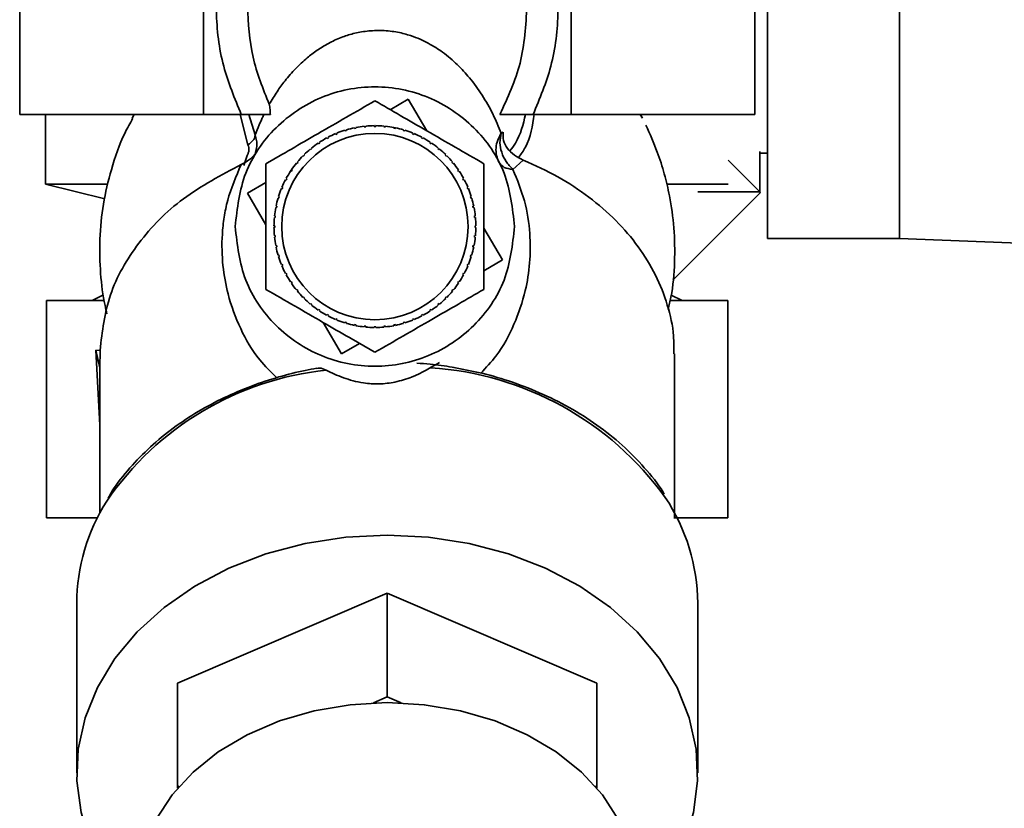
# Paper-space layout 'Blatt1' of a CAD drawing. Units: millimetres. Extents: x 0 to 4200, y 0 to 2970.
# Drawn here: x 2522 to 2585, y 1435 to 1486 of the extents above; entities that cross this region are included whole.
import ezdxf

# ---------------------------------------------------------------- set-up
doc = ezdxf.new("R2010")
doc.units = ezdxf.units.MM
doc.layers.add('1', color=7, linetype='Continuous')
doc.layers.add('DEFAULT', color=179, linetype='Continuous')
doc.styles.add('SLDTEXTSTYLE1', font='TXT', dxfattribs={"width": 0.605})
doc.dimstyles.new('SLDDIMSTYLE0', dxfattribs={"dimtxt": 35, "dimasz": 25, "dimexe": 0, "dimexo": 0.0625, "dimgap": 8.75, "dimtad": 1, "dimdec": 0, "dimrnd": 1e-09, "dimzin": 12, "dimdsep": 46, "dimtxsty": 'SLDTEXTSTYLE1', "dimsah": 1, "dimcen": 0.09, "dimadec": 0, "dimazin": 3, "dimtfac": 1, "dimtdec": 0, "dimtofl": 0, "dimtmove": 0, "dimatfit": 3, "dimfxl": 1, "dimfrac": 2, "dimtolj": 1, "dimtzin": 12, "dimarcsym": 0})

# ---------------------------------------------------------------- blocks, each defined once
blk = doc.blocks.new('_D_1')
at = {"layer": '1', "ltscale": 10}
for p, q in [((2704.553, 2438.079), (2942.053, 2438.079)), ((2932.053, 2438.079), (2932.053, 1360.29)), ((2565.553, 1360.29), (2942.053, 1360.29))]:
    blk.add_line(p, q, dxfattribs=at)
for points in [[(2932.053, 2438.079), (2928.053, 2413.079), (2936.053, 2413.079)], [(2932.053, 1360.29), (2936.053, 1385.29), (2928.053, 1385.29)]]:
    blk.add_solid(points, dxfattribs=at)
at = {"layer": '1', "ltscale": 10, "insert": (2886.936, 1845.712), "char_height": 35, "attachment_point": 1, "rotation": 90, "style": 'SLDTEXTSTYLE1'}
blk.add_mtext('1078', dxfattribs=at)

psp = doc.layouts.new('Blatt1')

# ---------------------------------------------------------------- linework, layer by layer
at = {"layer": 'DEFAULT', "linetype": 'Continuous', "lineweight": 35, "ltscale": 10}
for p, q in [((2570.053, 1502.579), (2570.053, 1471.579)), ((2578.553, 1502.579), (2578.553, 1471.579)), ((2521.882, 1497.579), (2521.882, 1479.579)), ((2533.718, 1497.579), (2533.718, 1479.579)), ((2557.389, 1479.579), (2557.389, 1497.579)), ((2569.225, 1497.579), (2569.225, 1479.579)), ((2545.748, 1479.879), (2546.909, 1480.558)), ((2546.909, 1480.558), (2548.101, 1478.521)), ((2521.882, 1479.579), (2533.718, 1479.579)), ((2523.553, 1479.579), (2523.553, 1475.079)), ((2529.249, 1479.579), (2529.122, 1479.335)), ((2529.122, 1479.335), (2529.259, 1479.579)), ((2533.718, 1479.579), (2536.153, 1479.579)), ((2536.586, 1477.615), (2536.09, 1479.579)), ((2537.047, 1478.251), (2536.647, 1479.579)), ((2554.954, 1479.579), (2557.389, 1479.579)), ((2557.389, 1479.579), (2569.225, 1479.579)), ((2561.847, 1479.579), (2561.984, 1479.335)), ((2561.984, 1479.335), (2561.858, 1479.579)), ((2544.709, 1478.8), (2544.709, 1478.85)), ((2544.809, 1478.85), (2544.809, 1478.8)), ((2542.245, 1478.29), (2542.226, 1478.336)), ((2542.337, 1478.328), (2542.245, 1478.29)), ((2542.318, 1478.374), (2542.337, 1478.328)), ((2542.839, 1478.508), (2542.825, 1478.555)), ((2542.935, 1478.537), (2542.839, 1478.508)), ((2542.92, 1478.584), (2542.935, 1478.537)), ((2543.452, 1478.666), (2543.442, 1478.715)), ((2543.55, 1478.686), (2543.452, 1478.666)), ((2543.54, 1478.735), (2543.55, 1478.686)), ((2544.077, 1478.764), (2544.072, 1478.814)), ((2544.177, 1478.774), (2544.077, 1478.764)), ((2544.172, 1478.823), (2544.177, 1478.774)), ((2545.342, 1478.774), (2545.347, 1478.823)), ((2545.441, 1478.764), (2545.342, 1478.774)), ((2545.446, 1478.814), (2545.441, 1478.764)), ((2545.944, 1478.741), (2546.076, 1478.715)), ((2545.969, 1478.686), (2545.978, 1478.735)), ((2546.067, 1478.666), (2545.969, 1478.686)), ((2546.076, 1478.715), (2546.067, 1478.666)), ((2546.584, 1478.537), (2546.598, 1478.584)), ((2546.679, 1478.508), (2546.584, 1478.537)), ((2546.694, 1478.555), (2546.679, 1478.508)), ((2547.181, 1478.328), (2547.2, 1478.374)), ((2547.274, 1478.29), (2547.181, 1478.328)), ((2547.293, 1478.336), (2547.274, 1478.29)), ((2553.027, 1478.43), (2552.895, 1478.357)), ((2541.134, 1477.685), (2541.107, 1477.727)), ((2541.217, 1477.741), (2541.134, 1477.685)), ((2541.19, 1477.782), (2541.217, 1477.741)), ((2541.675, 1478.015), (2541.651, 1478.059)), ((2541.763, 1478.062), (2541.675, 1478.015)), ((2541.739, 1478.106), (2541.763, 1478.062)), ((2547.756, 1478.062), (2547.779, 1478.106)), ((2547.844, 1478.015), (2547.756, 1478.062)), ((2547.867, 1478.059), (2547.844, 1478.015)), ((2548.301, 1477.741), (2548.329, 1477.782)), ((2548.384, 1477.685), (2548.301, 1477.741)), ((2548.412, 1477.727), (2548.384, 1477.685)), ((2540.234, 1476.946), (2540.163, 1476.875)), ((2540.199, 1476.981), (2540.234, 1476.946)), ((2540.629, 1477.304), (2540.597, 1477.343)), ((2540.706, 1477.368), (2540.629, 1477.304)), ((2540.675, 1477.406), (2540.706, 1477.368)), ((2548.812, 1477.368), (2548.844, 1477.406)), ((2548.89, 1477.304), (2548.812, 1477.368)), ((2548.921, 1477.343), (2548.89, 1477.304)), ((2549.285, 1476.946), (2549.32, 1476.981)), ((2549.356, 1476.875), (2549.285, 1476.946)), ((2569.553, 1477.192), (2569.553, 1474.579)), ((2569.553, 1477.079), (2570.053, 1477.079)), ((2536.307, 1476.275), (2536.529, 1476.918)), ((2539.742, 1476.403), (2539.703, 1476.435)), ((2539.805, 1476.48), (2539.742, 1476.403)), ((2539.767, 1476.512), (2539.805, 1476.48)), ((2540.163, 1476.875), (2540.128, 1476.911)), ((2549.391, 1476.911), (2549.356, 1476.875)), ((2549.714, 1476.48), (2549.752, 1476.512)), ((2549.777, 1476.403), (2549.714, 1476.48)), ((2549.815, 1476.435), (2549.777, 1476.403)), ((2553.651, 1476.031), (2554.317, 1476.631)), ((2567.502, 1476.63), (2569.589, 1474.543)), ((2539.306, 1475.887), (2539.383, 1476.003)), ((2539.369, 1475.892), (2539.327, 1475.92)), ((2539.424, 1475.975), (2539.369, 1475.892)), ((2539.383, 1476.003), (2539.424, 1475.975)), ((2550.095, 1475.975), (2550.136, 1476.003)), ((2550.15, 1475.892), (2550.095, 1475.975)), ((2550.191, 1475.92), (2550.15, 1475.892)), ((2523.553, 1475.079), (2527.357, 1474.128)), ((2523.553, 1475.079), (2527.438, 1475.079)), ((2523.553, 1475.079), (2527.499, 1475.079)), ((2536.551, 1474.5), (2537.745, 1475.198)), ((2539.047, 1475.346), (2539.003, 1475.37)), ((2539.094, 1475.435), (2539.047, 1475.346)), ((2539.051, 1475.458), (2539.094, 1475.435)), ((2550.424, 1475.435), (2550.468, 1475.458)), ((2550.471, 1475.346), (2550.424, 1475.435)), ((2550.515, 1475.37), (2550.471, 1475.346)), ((2563.568, 1475.079), (2567.502, 1475.079)), ((2563.698, 1475.079), (2567.502, 1475.079)), ((2537.745, 1472.459), (2536.551, 1474.5)), ((2538.781, 1474.772), (2538.735, 1474.791)), ((2538.773, 1474.884), (2538.819, 1474.864)), ((2538.819, 1474.864), (2538.781, 1474.772)), ((2550.699, 1474.864), (2550.745, 1474.884)), ((2550.737, 1474.772), (2550.699, 1474.864)), ((2550.783, 1474.791), (2550.737, 1474.772)), ((2569.589, 1474.543), (2563.937, 1468.891)), ((2565.553, 1474.579), (2565.553, 1474.593)), ((2569.553, 1474.579), (2565.553, 1474.579)), ((2538.573, 1474.174), (2538.525, 1474.189)), ((2538.554, 1474.285), (2538.602, 1474.27)), ((2538.602, 1474.27), (2538.573, 1474.174)), ((2550.917, 1474.27), (2550.965, 1474.285)), ((2550.946, 1474.174), (2550.917, 1474.27)), ((2550.994, 1474.189), (2550.946, 1474.174)), ((2538.423, 1473.559), (2538.375, 1473.569)), ((2538.394, 1473.667), (2538.443, 1473.657)), ((2538.443, 1473.657), (2538.423, 1473.559)), ((2551.076, 1473.657), (2551.124, 1473.667)), ((2551.095, 1473.559), (2551.076, 1473.657)), ((2551.144, 1473.569), (2551.095, 1473.559)), ((2538.335, 1472.932), (2538.286, 1472.937)), ((2538.296, 1473.037), (2538.345, 1473.032)), ((2538.345, 1473.032), (2538.335, 1472.932)), ((2551.173, 1473.032), (2551.223, 1473.037)), ((2551.183, 1472.932), (2551.173, 1473.032)), ((2551.233, 1472.937), (2551.183, 1472.932)), ((2538.259, 1472.4), (2538.309, 1472.4)), ((2538.309, 1472.3), (2538.259, 1472.3)), ((2551.209, 1472.4), (2551.259, 1472.4)), ((2551.259, 1472.3), (2551.209, 1472.3)), ((2551.774, 1472.241), (2552.968, 1470.2)), ((2538.286, 1471.763), (2538.335, 1471.768)), ((2538.345, 1471.668), (2538.296, 1471.663)), ((2538.335, 1471.768), (2538.345, 1471.668)), ((2551.173, 1471.668), (2551.183, 1471.768)), ((2551.223, 1471.663), (2551.173, 1471.668)), ((2551.183, 1471.768), (2551.233, 1471.763)), ((2570.053, 1471.579), (2578.553, 1471.579)), ((2578.553, 1471.579), (2602.553, 1470.619)), ((2538.375, 1471.131), (2538.423, 1471.141)), ((2538.443, 1471.043), (2538.394, 1471.033)), ((2538.423, 1471.141), (2538.443, 1471.043)), ((2551.076, 1471.043), (2551.095, 1471.141)), ((2551.124, 1471.033), (2551.076, 1471.043)), ((2551.095, 1471.141), (2551.144, 1471.131)), ((2538.525, 1470.511), (2538.573, 1470.525)), ((2538.602, 1470.43), (2538.554, 1470.415)), ((2538.573, 1470.525), (2538.602, 1470.43)), ((2550.917, 1470.43), (2550.946, 1470.525)), ((2550.965, 1470.415), (2550.917, 1470.43)), ((2550.946, 1470.525), (2550.994, 1470.511)), ((2552.968, 1470.2), (2551.774, 1469.502)), ((2538.735, 1469.909), (2538.781, 1469.928)), ((2538.819, 1469.835), (2538.773, 1469.816)), ((2538.781, 1469.928), (2538.819, 1469.835)), ((2539.003, 1469.33), (2539.047, 1469.354)), ((2539.047, 1469.354), (2539.094, 1469.265)), ((2550.424, 1469.265), (2550.471, 1469.354)), ((2550.471, 1469.354), (2550.515, 1469.33)), ((2550.699, 1469.835), (2550.737, 1469.928)), ((2550.745, 1469.816), (2550.699, 1469.835)), ((2550.737, 1469.928), (2550.783, 1469.909)), ((2539.094, 1469.265), (2539.051, 1469.242)), ((2539.327, 1468.78), (2539.369, 1468.808)), ((2539.369, 1468.808), (2539.424, 1468.725)), ((2539.424, 1468.725), (2539.383, 1468.697)), ((2550.095, 1468.725), (2550.15, 1468.808)), ((2550.136, 1468.697), (2550.095, 1468.725)), ((2550.15, 1468.808), (2550.191, 1468.78)), ((2550.468, 1469.242), (2550.424, 1469.265)), ((2539.703, 1468.265), (2539.742, 1468.297)), ((2539.742, 1468.297), (2539.805, 1468.219)), ((2539.805, 1468.219), (2539.767, 1468.188)), ((2549.714, 1468.219), (2549.777, 1468.297)), ((2549.752, 1468.188), (2549.714, 1468.219)), ((2549.777, 1468.297), (2549.815, 1468.265)), ((2523.614, 1453.579), (2523.614, 1467.579)), ((2527.334, 1467.579), (2523.614, 1467.579)), ((2527.284, 1467.944), (2526.553, 1467.579)), ((2540.128, 1467.789), (2540.163, 1467.824)), ((2540.163, 1467.824), (2540.234, 1467.754)), ((2540.234, 1467.754), (2540.199, 1467.719)), ((2549.285, 1467.754), (2549.356, 1467.824)), ((2549.32, 1467.719), (2549.285, 1467.754)), ((2549.356, 1467.824), (2549.391, 1467.789)), ((2567.493, 1467.579), (2563.775, 1467.579)), ((2564.553, 1467.579), (2563.84, 1467.935)), ((2567.493, 1453.579), (2567.493, 1467.579)), ((2540.597, 1467.357), (2540.629, 1467.396)), ((2540.629, 1467.396), (2540.706, 1467.332)), ((2540.706, 1467.332), (2540.675, 1467.294)), ((2541.107, 1466.973), (2541.134, 1467.015)), ((2541.134, 1467.015), (2541.217, 1466.959)), ((2541.217, 1466.959), (2541.19, 1466.918)), ((2548.301, 1466.959), (2548.384, 1467.015)), ((2548.329, 1466.918), (2548.301, 1466.959)), ((2548.384, 1467.015), (2548.412, 1466.973)), ((2548.812, 1467.332), (2548.89, 1467.396)), ((2548.844, 1467.294), (2548.812, 1467.332)), ((2548.89, 1467.396), (2548.921, 1467.357)), ((2542.609, 1464.142), (2541.417, 1466.179)), ((2541.651, 1466.641), (2541.675, 1466.685)), ((2541.675, 1466.685), (2541.763, 1466.638)), ((2541.763, 1466.638), (2541.739, 1466.594)), ((2542.226, 1466.364), (2542.245, 1466.41)), ((2542.245, 1466.41), (2542.337, 1466.372)), ((2542.337, 1466.372), (2542.318, 1466.326)), ((2542.825, 1466.145), (2542.839, 1466.192)), ((2542.839, 1466.192), (2542.935, 1466.163)), ((2542.935, 1466.163), (2542.92, 1466.116)), ((2546.584, 1466.163), (2546.679, 1466.192)), ((2546.598, 1466.116), (2546.584, 1466.163)), ((2546.679, 1466.192), (2546.694, 1466.145)), ((2547.181, 1466.372), (2547.274, 1466.41)), ((2547.2, 1466.326), (2547.181, 1466.372)), ((2547.274, 1466.41), (2547.293, 1466.364)), ((2547.756, 1466.638), (2547.844, 1466.685)), ((2547.779, 1466.594), (2547.756, 1466.638)), ((2547.844, 1466.685), (2547.867, 1466.641)), ((2543.442, 1465.985), (2543.452, 1466.034)), ((2543.452, 1466.034), (2543.55, 1466.014)), ((2543.55, 1466.014), (2543.54, 1465.965)), ((2544.072, 1465.886), (2544.077, 1465.936)), ((2544.077, 1465.936), (2544.177, 1465.926)), ((2544.177, 1465.926), (2544.172, 1465.877)), ((2544.709, 1465.85), (2544.709, 1465.9)), ((2544.809, 1465.9), (2544.809, 1465.85)), ((2545.342, 1465.926), (2545.441, 1465.936)), ((2545.347, 1465.877), (2545.342, 1465.926)), ((2545.441, 1465.936), (2545.446, 1465.886)), ((2545.969, 1466.014), (2546.067, 1466.034)), ((2545.978, 1465.965), (2545.969, 1466.014)), ((2546.067, 1466.034), (2546.076, 1465.985)), ((2526.789, 1464.381), (2527.053, 1459.555)), ((2527.053, 1463.259), (2526.789, 1464.381)), ((2526.789, 1464.381), (2527.056, 1464.377)), ((2527.056, 1464.377), (2527.053, 1463.259)), ((2543.771, 1464.821), (2542.609, 1464.142)), ((2564.053, 1453.541), (2564.053, 1464.151)), ((2527.053, 1463.23), (2527.053, 1453.902)), ((2526.885, 1453.579), (2523.614, 1453.579)), ((2567.493, 1453.579), (2564.053, 1453.579)), ((2545.553, 1448.738), (2532.053, 1442.946)), ((2545.553, 1442.047), (2545.553, 1448.738)), ((2559.053, 1442.946), (2545.553, 1448.738)), ((2525.553, 1448.081), (2525.553, 1437.154)), ((2565.553, 1437.154), (2565.553, 1448.081)), ((2532.053, 1436.255), (2532.053, 1442.946)), ((2559.053, 1442.946), (2559.053, 1436.255)), ((2545.553, 1442.047), (2544.664, 1441.665)), ((2546.443, 1441.665), (2545.553, 1442.047)), ((2532.163, 1436.302), (2532.053, 1436.255)), ((2532.053, 1436.175), (2532.053, 1436.255)), ((2559.053, 1436.255), (2558.943, 1436.302)), ((2559.053, 1436.255), (2559.053, 1436.175))]:
    psp.add_line(p, q, dxfattribs=at)
at = {"layer": 'DEFAULT', "linetype": 'Continuous', "lineweight": 35, "ltscale": 10, "flags": 128}
for points in [[(2529.553, 1427.961), (2528.695, 1428.91), (2527.411, 1430.705), (2526.451, 1432.614), (2525.832, 1434.605), (2525.564, 1436.642), (2525.654, 1438.687), (2526.098, 1440.705), (2526.89, 1442.66), (2528.014, 1444.517), (2529.452, 1446.242), (2531.177, 1447.805), (2533.158, 1449.177), (2535.361, 1450.336), (2537.745, 1451.259), (2540.269, 1451.93), (2542.887, 1452.338), (2545.553, 1452.475)], [(2545.553, 1452.475), (2548.219, 1452.338), (2550.837, 1451.93), (2553.361, 1451.259), (2555.746, 1450.336), (2557.948, 1449.177), (2559.93, 1447.805), (2561.655, 1446.242), (2563.092, 1444.517), (2564.217, 1442.66), (2565.008, 1440.705), (2565.453, 1438.687), (2565.542, 1436.642), (2565.275, 1434.605), (2564.655, 1432.614), (2563.695, 1430.705), (2562.411, 1428.91), (2561.553, 1427.961)], [(2561.553, 1429.793), (2561.508, 1430.682), (2561.152, 1432.439), (2560.447, 1434.137), (2559.41, 1435.738), (2558.063, 1437.207), (2556.436, 1438.509), (2554.566, 1439.617), (2552.495, 1440.506), (2550.269, 1441.155), (2547.938, 1441.551), (2545.553, 1441.684), (2543.169, 1441.551), (2540.837, 1441.155), (2538.611, 1440.506), (2536.54, 1439.617), (2534.67, 1438.509), (2533.044, 1437.207), (2531.697, 1435.738), (2530.659, 1434.137), (2529.954, 1432.439), (2529.598, 1430.682), (2529.553, 1429.793)]]:
    psp.add_lwpolyline(points, dxfattribs=at)
at = {"layer": 'DEFAULT', "linetype": 'Continuous', "lineweight": 35, "ltscale": 100}
psp.add_circle((2544.759, 1472.35), 6, dxfattribs=at)
for centre, radius, start, end in [((2544.759, 1472.35), 6.5, 90.44074, 95.18426), ((2544.759, 1472.35), 6.5, 84.81574, 89.55926), ((2544.759, 1472.35), 6.5, 112.94074, 117.68426), ((2544.759, 1472.35), 6.5, 107.31574, 112.05926), ((2544.759, 1472.35), 6.5, 101.69074, 106.43426), ((2544.759, 1472.35), 6.5, 96.06574, 100.80926), ((2544.759, 1472.35), 6.5, 79.19074, 83.93426), ((2544.759, 1472.35), 6.5, 73.56574, 78.30926), ((2544.759, 1472.35), 6.5, 67.94074, 72.68426), ((2544.759, 1472.35), 6.5, 62.31574, 67.05926), ((2544.759, 1472.35), 6.5, 124.19074, 128.93426), ((2544.759, 1472.35), 6.5, 118.56574, 123.30926), ((2544.759, 1472.35), 6.5, 56.69074, 61.43426), ((2544.759, 1472.35), 6.5, 51.06574, 55.80926), ((2544.759, 1472.35), 6.5, 129.81574, 134.55926), ((2544.759, 1472.35), 6.5, 45.44074, 50.18426), ((2544.759, 1472.35), 6.5, 141.06574, 145.80926), ((2544.759, 1472.35), 6.5, 135.44074, 140.18426), ((2544.759, 1472.35), 6.5, 39.81574, 44.55926), ((2544.759, 1472.35), 6.5, 34.19074, 38.93426), ((2544.759, 1472.35), 6.5, 146.69074, 151.43426), ((2544.759, 1472.35), 6.5, 28.56574, 33.30926), ((2544.759, 1472.35), 6.5, 152.31574, 157.05926), ((2544.759, 1472.35), 6.5, 22.94074, 27.68426), ((2544.759, 1472.35), 6.5, 157.94074, 162.68426), ((2544.759, 1472.35), 6.5, 17.31574, 22.05926), ((2544.759, 1472.35), 6.5, 163.56574, 168.30926), ((2544.759, 1472.35), 6.5, 11.69074, 16.43426), ((2544.759, 1472.35), 6.5, 169.19074, 173.93426), ((2544.759, 1472.35), 6.5, 6.06574, 10.80926), ((2544.759, 1472.35), 6.5, 174.81574, 179.55926), ((2544.759, 1472.35), 6.5, 0.44074, 5.18426), ((2544.759, 1472.35), 6.5, 180.44074, 185.18426), ((2544.759, 1472.35), 6.5, 354.81574, 359.55926), ((2544.759, 1472.35), 6.5, 186.06574, 190.80926), ((2544.759, 1472.35), 6.5, 349.19074, 353.93426), ((2544.759, 1472.35), 6.5, 191.69074, 196.43426), ((2544.759, 1472.35), 6.5, 343.56574, 348.30926), ((2544.759, 1472.35), 6.5, 197.31574, 202.05926), ((2544.759, 1472.35), 6.5, 337.94074, 342.68426), ((2544.759, 1472.35), 6.5, 202.94074, 207.68426), ((2544.759, 1472.35), 6.5, 332.31574, 337.05926), ((2544.759, 1472.35), 6.5, 208.56574, 213.30926), ((2544.759, 1472.35), 6.5, 214.19074, 218.93426), ((2544.759, 1472.35), 6.5, 321.06574, 325.80926), ((2544.759, 1472.35), 6.5, 326.69074, 331.43426), ((2544.759, 1472.35), 6.5, 219.81574, 224.55926), ((2544.759, 1472.35), 6.5, 315.44074, 320.18426), ((2544.759, 1472.35), 6.5, 225.44074, 230.18426), ((2544.759, 1472.35), 6.5, 309.81574, 314.55926), ((2544.759, 1472.35), 6.5, 231.06574, 235.80926), ((2544.759, 1472.35), 6.5, 236.69074, 241.43426), ((2544.759, 1472.35), 6.5, 298.56574, 303.30926), ((2544.759, 1472.35), 6.5, 304.19074, 308.93426), ((2544.759, 1472.35), 6.5, 242.31574, 247.05926), ((2544.759, 1472.35), 6.5, 247.94074, 252.68426), ((2544.759, 1472.35), 6.5, 287.31574, 292.05926), ((2544.759, 1472.35), 6.5, 292.94074, 297.68426), ((2544.759, 1472.35), 6.5, 253.56574, 258.30926), ((2544.759, 1472.35), 6.5, 259.19074, 263.93426), ((2544.759, 1472.35), 6.5, 264.81574, 269.55926), ((2544.759, 1472.35), 6.5, 270.44074, 275.18426), ((2544.759, 1472.35), 6.5, 276.06574, 280.80926), ((2544.759, 1472.35), 6.5, 281.69074, 286.43426), ((2543.685, 1443.602), 19.61, 96.05449, 145.64776), ((2547.053, 1443.053), 20.24, 35.85401, 86.32369), ((2553.043, 1447.976), 12.511, 0.47912, 33.64597), ((2537.979, 1447.996), 12.426, 147.53033, 179.60777)]:
    psp.add_arc(centre, radius, start, end, dxfattribs=at)
at = {"layer": 'DEFAULT', "linetype": 'Continuous', "lineweight": 35, "ltscale": 10}
for points, knots in [([(2536.698, 1494.337), (2536.464, 1493.986), (2535.572, 1492.646), (2534.784, 1489.861), (2534.423, 1486.269), (2534.845, 1482.722), (2535.729, 1480.597), (2536.153, 1479.579)], [0, 0, 0, 0, 0.082051, 0.313281, 0.552602, 0.785612, 1, 1, 1, 1]), ([(2554.954, 1479.579), (2555.378, 1480.597), (2556.262, 1482.722), (2556.684, 1486.269), (2556.322, 1489.861), (2555.534, 1492.646), (2554.642, 1493.986), (2554.408, 1494.337)], [0, 0, 0, 0, 0.2143885, 0.447398, 0.6867194, 0.9179486, 1, 1, 1, 1]), ([(2536.553, 1486.552), (2536.611, 1485.44), (2536.726, 1483.253), (2537.552, 1481.223), (2537.959, 1480.225)], [0, 0, 0, 0, 0.508257, 1, 1, 1, 1]), ([(2552.81, 1479.579), (2553.313, 1480.662), (2554.34, 1482.875), (2554.481, 1485.31), (2554.553, 1486.552)], [0, 0, 0, 0, 0.489765, 1, 1, 1, 1]), ([(2537.959, 1480.225), (2538.119, 1480.496), (2538.418, 1480.999), (2538.981, 1481.775), (2539.612, 1482.504), (2540.308, 1483.161), (2541.012, 1483.702), (2541.729, 1484.144), (2542.499, 1484.513), (2543.324, 1484.787), (2544.216, 1484.955), (2545.07, 1484.991), (2545.746, 1484.946), (2546.38, 1484.846), (2547.278, 1484.601), (2548.244, 1484.157), (2549.236, 1483.53), (2550.096, 1482.78), (2550.945, 1481.858), (2551.703, 1480.799), (2552.379, 1479.61), (2552.723, 1478.774), (2552.895, 1478.357)], [0, 0, 0, 0, 0.069507, 0.12911, 0.197376, 0.256775, 0.299974, 0.342205, 0.380917, 0.410712, 0.438718, 0.465892, 0.479309, 0.493039, 0.519637, 0.565495, 0.612877, 0.676175, 0.740049, 0.823341, 0.911746, 1, 1, 1, 1]), ([(2537.745, 1476.4), (2538.288, 1476.714), (2539.389, 1477.35), (2541.13, 1478.355), (2542.938, 1479.399), (2544.149, 1480.098), (2544.759, 1480.45)], [0, 0, 0, 0, 0.235328, 0.476818, 0.736465, 1, 1, 1, 1]), ([(2537.957, 1480.225), (2537.977, 1480.112), (2538.013, 1479.904), (2538.022, 1479.681), (2538.026, 1479.578)], [0, 0, 0, 0, 0.538355, 1, 1, 1, 1]), ([(2544.759, 1480.45), (2545.303, 1480.136), (2546.404, 1479.5), (2548.145, 1478.495), (2549.953, 1477.451), (2551.164, 1476.752), (2551.774, 1476.4)], [0, 0, 0, 0, 0.235328, 0.476818, 0.736465, 1, 1, 1, 1]), ([(2536.153, 1479.579), (2536.331, 1479.579), (2536.688, 1479.579), (2537.197, 1479.579), (2537.665, 1479.579), (2537.907, 1479.579), (2538.028, 1479.579)], [0, 0, 0, 0, 0.250815, 0.500642, 0.750481, 1, 1, 1, 1]), ([(2537.617, 1479.579), (2537.579, 1479.5), (2537.469, 1479.273), (2537.267, 1478.824), (2537.13, 1478.467), (2537.047, 1478.251)], [0, 0, 0, 0, 0.172806, 0.499953, 1, 1, 1, 1]), ([(2554.459, 1479.579), (2554.36, 1479.578), (2554.173, 1479.578), (2553.619, 1479.578), (2553.076, 1479.579), (2552.81, 1479.579)], [0, 0, 0, 0, 0.363393, 0.689487, 1, 1, 1, 1]), ([(2552.81, 1479.579), (2552.918, 1479.579), (2553.132, 1479.579), (2553.669, 1479.579), (2554.286, 1479.579), (2554.731, 1479.579), (2554.954, 1479.579)], [0, 0, 0, 0, 0.248785, 0.498693, 0.749285, 1, 1, 1, 1]), ([(2553.456, 1477.23), (2553.578, 1477.392), (2554.116, 1478.106), (2554.309, 1478.936), (2554.459, 1479.579)], [0, 0, 0, 0, 0.2271451, 1, 1, 1, 1]), ([(2555.017, 1479.579), (2554.916, 1478.845), (2554.781, 1477.86), (2554.169, 1477.017), (2554.012, 1476.802)], [0, 0, 0, 0, 0.744225, 1, 1, 1, 1]), ([(2529.157, 1479.314), (2528.988, 1479.009), (2528.407, 1477.965), (2527.77, 1476.104), (2527.233, 1473.805), (2527.005, 1471.554), (2527.058, 1469.364), (2527.252, 1467.757), (2527.458, 1466.909), (2527.501, 1466.735)], [0, 0, 0, 0, 0.08057, 0.276435, 0.452123, 0.626694, 0.798145, 0.958458, 1, 1, 1, 1]), ([(2563.648, 1467.018), (2563.711, 1467.279), (2563.952, 1468.274), (2564.089, 1470.042), (2564.059, 1472.231), (2563.796, 1474.132), (2563.412, 1475.755), (2562.931, 1477.284), (2562.471, 1478.305), (2562.215, 1478.876)], [0, 0, 0, 0, 0.066186, 0.252157, 0.434805, 0.605587, 0.724021, 0.845759, 1, 1, 1, 1]), ([(2536.586, 1477.615), (2536.653, 1477.663), (2536.787, 1477.759), (2536.933, 1477.925), (2537.03, 1478.094), (2537.041, 1478.198), (2537.047, 1478.251)], [0, 0, 0, 0, 0.250036, 0.5, 0.749964, 1, 1, 1, 1]), ([(2537.047, 1478.251), (2537.082, 1478.134), (2537.154, 1477.897), (2537.16, 1477.513), (2537.09, 1477.123), (2536.972, 1476.88), (2536.913, 1476.759)], [0, 0, 0, 0, 0.2427735, 0.4928024, 0.7468432, 1, 1, 1, 1]), ([(2552.751, 1476.489), (2552.69, 1476.635), (2552.565, 1476.931), (2552.544, 1477.425), (2552.642, 1477.919), (2552.812, 1478.212), (2552.895, 1478.357)], [0, 0, 0, 0, 0.24573, 0.5, 0.75427, 1, 1, 1, 1]), ([(2552.895, 1478.357), (2552.854, 1478.158), (2552.772, 1477.771), (2552.898, 1477.129), (2553.181, 1476.515), (2553.492, 1476.195), (2553.651, 1476.031)], [0, 0, 0, 0, 0.255719, 0.5, 0.744726, 1, 1, 1, 1]), ([(2553.027, 1478.43), (2553.015, 1478.248), (2552.99, 1477.882), (2553.275, 1477.369), (2553.714, 1476.929), (2554.116, 1476.731), (2554.317, 1476.631)], [0, 0, 0, 0, 0.2487744, 0.4984906, 0.749085, 1, 1, 1, 1]), ([(2536.586, 1477.615), (2536.605, 1477.562), (2536.641, 1477.458), (2536.647, 1477.278), (2536.615, 1477.093), (2536.557, 1476.976), (2536.529, 1476.918)], [0, 0, 0, 0, 0.255527, 0.499995, 0.750277, 1, 1, 1, 1]), ([(2537.186, 1477.199), (2537.056, 1477.031), (2536.792, 1476.691), (2536.365, 1476.469), (2536.15, 1476.357)], [0, 0, 0, 0, 0.494726, 1, 1, 1, 1]), ([(2536.151, 1476.356), (2535.817, 1475.576), (2535.319, 1474.412), (2535.035, 1472.93), (2534.878, 1471.498), (2534.928, 1469.82), (2535.297, 1467.784), (2536.063, 1465.755), (2537.061, 1463.958), (2538.054, 1462.99), (2538.437, 1462.616)], [0, 0, 0, 0, 0.132166, 0.197236, 0.266009, 0.399992, 0.533547, 0.711165, 0.888239, 1, 1, 1, 1]), ([(2537.745, 1468.3), (2537.745, 1468.491), (2537.745, 1469.805), (2537.745, 1472.232), (2537.745, 1474.771), (2537.745, 1476.091), (2537.745, 1476.4)], [0, 0, 0, 0, 0.072828, 0.499865, 0.883122, 1, 1, 1, 1]), ([(2551.774, 1476.4), (2551.774, 1476.209), (2551.774, 1474.895), (2551.774, 1472.468), (2551.774, 1469.929), (2551.774, 1468.609), (2551.774, 1468.3)], [0, 0, 0, 0, 0.072828, 0.499865, 0.883122, 1, 1, 1, 1]), ([(2564.007, 1464.15), (2564.013, 1464.536), (2564.03, 1465.594), (2563.642, 1467.308), (2562.888, 1469.241), (2561.768, 1471.072), (2560.325, 1472.764), (2558.579, 1474.277), (2556.583, 1475.603), (2555.073, 1476.289), (2554.317, 1476.631)], [0, 0, 0, 0, 0.0758, 0.207829, 0.339857, 0.471886, 0.603914, 0.735943, 0.867971, 1, 1, 1, 1]), ([(2551.576, 1462.91), (2551.917, 1463.27), (2552.838, 1464.243), (2553.762, 1466.014), (2554.452, 1468.021), (2554.767, 1469.987), (2554.78, 1471.909), (2554.499, 1473.935), (2553.926, 1475.352), (2553.652, 1476.031)], [0, 0, 0, 0, 0.107033, 0.288334, 0.465989, 0.600049, 0.734069, 0.872766, 1, 1, 1, 1]), ([(2544.759, 1464.25), (2544.216, 1464.564), (2543.114, 1465.2), (2541.373, 1466.205), (2539.566, 1467.249), (2538.355, 1467.948), (2537.745, 1468.3)], [0, 0, 0, 0, 0.235328, 0.476818, 0.736465, 1, 1, 1, 1]), ([(2551.774, 1468.3), (2551.231, 1467.986), (2550.129, 1467.35), (2548.388, 1466.345), (2546.58, 1465.301), (2545.369, 1464.602), (2544.759, 1464.25)], [0, 0, 0, 0, 0.235328, 0.476818, 0.736465, 1, 1, 1, 1]), ([(2541.021, 1463.218), (2540.772, 1463.176), (2539.941, 1463.037), (2538.527, 1462.666), (2536.776, 1462.092), (2535.032, 1461.347), (2533.34, 1460.443), (2531.741, 1459.38), (2530.262, 1458.169), (2528.953, 1456.809), (2528.048, 1455.695), (2527.66, 1455.011), (2527.573, 1454.857)], [0, 0, 0, 0, 0.042922, 0.143653, 0.251412, 0.363549, 0.479049, 0.597158, 0.717426, 0.839618, 0.963687, 1, 1, 1, 1]), ([(2541.614, 1463.1), (2541.475, 1463.167), (2541.259, 1463.27), (2541.085, 1463.223), (2541.023, 1463.206)], [0, 0, 0, 0, 0.6465241, 1, 1, 1, 1]), ([(2548.917, 1463.602), (2548.361, 1463.262), (2547.536, 1462.757), (2546.13, 1462.323), (2545.041, 1462.179), (2543.861, 1462.267), (2542.68, 1462.59), (2541.972, 1462.929), (2541.614, 1463.1)], [0, 0, 0, 0, 0.286319, 0.425005, 0.542267, 0.65992, 0.828336, 1, 1, 1, 1]), ([(2550.577, 1463.124), (2550.298, 1463.183), (2549.557, 1463.339), (2548.517, 1463.481), (2547.755, 1463.531), (2547.47, 1463.55)], [0, 0, 0, 0, 0.273881, 0.728838, 1, 1, 1, 1]), ([(2563.39, 1455.111), (2563.366, 1455.154), (2563.024, 1455.759), (2562.134, 1456.83), (2560.725, 1458.288), (2559.092, 1459.586), (2557.301, 1460.719), (2555.387, 1461.671), (2553.417, 1462.414), (2551.807, 1462.888), (2550.857, 1463.07), (2550.577, 1463.124)], [0, 0, 0, 0, 0.0105583, 0.1489717, 0.2870249, 0.424435, 0.5607785, 0.6952934, 0.8262819, 0.948787, 1, 1, 1, 1])]:
    psp.add_open_spline(points, degree=3, knots=knots, dxfattribs=at)
for points in [[(2535.759, 1472.35), (2535.895, 1473.528), (2536.165, 1475.884), (2538.246, 1478.88), (2541.221, 1480.881), (2544.759, 1481.584), (2548.297, 1480.881), (2551.272, 1478.88), (2553.353, 1475.884), (2553.624, 1473.528), (2553.759, 1472.35)], [(2544.809, 1478.8), (2544.793, 1478.8), (2544.759, 1478.8), (2544.726, 1478.8), (2544.709, 1478.8)], [(2536.151, 1476.356), (2534.852, 1475.665), (2532.256, 1474.285), (2529.408, 1471.344), (2527.479, 1467.994), (2527.197, 1465.582), (2527.056, 1464.377)], [(2553.651, 1476.031), (2553.446, 1476.06), (2553.036, 1476.117), (2552.846, 1476.365), (2552.751, 1476.489)], [(2553.759, 1472.35), (2553.624, 1471.172), (2553.353, 1468.816), (2551.272, 1465.82), (2548.297, 1463.819), (2544.759, 1463.116), (2541.221, 1463.819), (2538.246, 1465.82), (2536.165, 1468.816), (2535.895, 1471.172), (2535.759, 1472.35)], [(2538.309, 1472.4), (2538.309, 1472.383), (2538.309, 1472.35), (2538.309, 1472.317), (2538.309, 1472.3)], [(2551.209, 1472.3), (2551.209, 1472.317), (2551.209, 1472.35), (2551.209, 1472.383), (2551.209, 1472.4)], [(2544.709, 1465.9), (2544.726, 1465.9), (2544.759, 1465.9), (2544.793, 1465.9), (2544.809, 1465.9)]]:
    psp.add_open_spline(points, degree=3, dxfattribs=at)

# ---------------------------------------------------------------- dimensions: what is measured, and where the dimension line sits
at = {"layer": '1', "ltscale": 10}
dim = psp.add_linear_dim(base=(2932.053, 1360.29), p1=(2694.553, 2438.079), p2=(2555.553, 1360.29), angle=90, dimstyle='SLDDIMSTYLE0', dxfattribs=at)
dim.commit()
dim.dimension.update_dxf_attribs({"geometry": '_D_1', "text_midpoint": (2932.053, 1899.184), "dimtype": 160})

doc.saveas('drawing.dxf')
